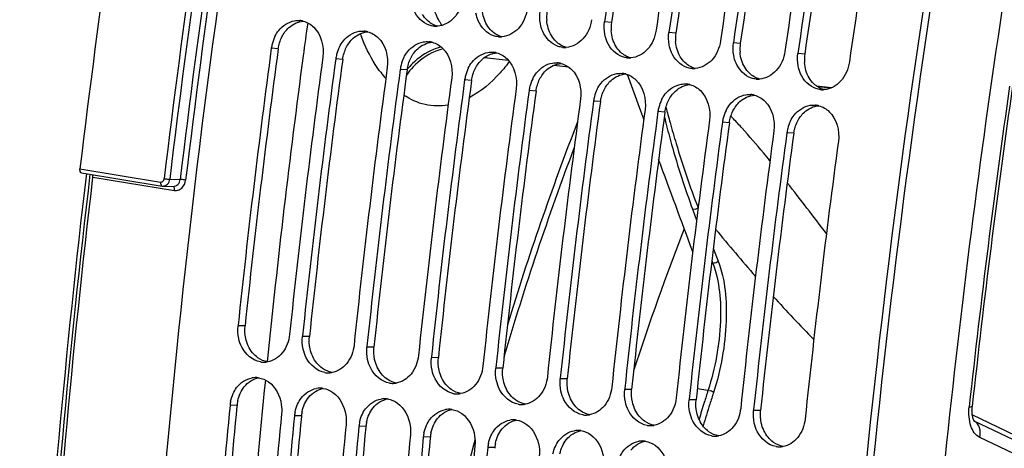
# Model space of a CAD drawing. Units: millimetres. Extents: x 0 to 594, y 0 to 420.
# Drawn here: x 254 to 266, y 68 to 74 of the extents above; entities that cross this region are included whole.
import ezdxf

# ---------------------------------------------------------------- set-up
doc = ezdxf.new("R2010")
doc.units = ezdxf.units.MM
doc.header["$LTSCALE"] = 32.67
doc.layers.get('0').update_dxf_attribs({"linetype": 'CONTINUOUS'})
doc.layers.add('09_ALL_ROUNDS', color=7, linetype='CONTINUOUS')
doc.layers.add('SOLIDES', color=7, linetype='CONTINUOUS')

msp = doc.modelspace()

# ---------------------------------------------------------------- linework, layer by layer
at = {"color": 9, "linetype": 'CONTINUOUS'}
for p, q in [((261.025516, 73.73133), (260.939297, 73.740072)), ((261.831486, 73.599152), (261.745267, 73.607894)), ((256.858355, 73.403002), (256.771842, 73.409624)), ((262.637455, 73.466974), (262.551236, 73.475715)), ((257.664325, 73.270824), (257.577812, 73.277446)), ((263.443425, 73.334796), (263.357206, 73.343537)), ((258.470295, 73.138646), (258.383781, 73.145267)), ((259.276264, 73.006467), (259.189751, 73.013089)), ((263.778564, 72.915876), (263.590937, 72.937104)), ((263.645077, 72.923975), (263.605092, 72.928385)), ((263.731277, 72.914468), (263.645077, 72.923975)), ((263.76579, 72.910661), (263.731277, 72.914468)), ((260.082234, 72.874289), (259.995721, 72.880911)), ((260.888204, 72.742111), (260.801691, 72.748733)), ((261.694174, 72.609933), (261.60766, 72.616555)), ((262.500143, 72.477755), (262.41363, 72.484377)), ((263.306113, 72.345577), (263.2196, 72.352199)), ((256.442727, 69.9371), (256.355323, 69.936295)), ((257.248697, 69.804922), (257.161293, 69.804117)), ((258.054666, 69.672744), (257.967262, 69.671939)), ((258.860636, 69.540566), (258.773232, 69.53976)), ((259.666606, 69.408387), (259.579202, 69.407582)), ((260.472576, 69.276209), (260.385172, 69.275404)), ((261.278545, 69.144031), (261.191141, 69.143226)), ((262.084515, 69.011853), (261.997111, 69.011048)), ((256.342637, 68.946636), (256.255019, 68.943709)), ((262.890485, 68.879675), (262.803081, 68.87887)), ((257.148607, 68.814458), (257.060988, 68.81153)), ((257.954576, 68.68228), (257.866958, 68.679352)), ((258.760546, 68.550102), (258.672928, 68.547174)), ((259.566516, 68.417924), (259.478897, 68.414996))]:
    msp.add_line(p, q, dxfattribs=at)
at = {"color": 7, "linetype": 'CONTINUOUS'}
for p, q in [((256.356379, 69.946327), (256.355323, 69.936295)), ((257.162349, 69.814149), (257.161293, 69.804117)), ((257.968319, 69.68197), (257.967262, 69.671939)), ((258.774288, 69.549792), (258.773232, 69.53976)), ((259.580258, 69.417614), (259.579202, 69.407582)), ((260.386228, 69.285436), (260.385172, 69.275404)), ((261.192198, 69.153258), (261.191141, 69.143226)), ((261.998167, 69.02108), (261.997111, 69.011048)), ((262.804137, 68.888902), (262.803081, 68.87887))]:
    msp.add_line(p, q, dxfattribs=at)
at = {"color": 3, "linetype": 'CONTINUOUS'}
for p, q in [((256.342637, 68.946636), (256.341555, 68.935466)), ((257.148607, 68.814458), (257.147525, 68.803287)), ((257.954576, 68.68228), (257.953495, 68.671109)), ((258.760546, 68.550102), (258.759465, 68.538931)), ((259.566516, 68.417924), (259.565434, 68.406753))]:
    msp.add_line(p, q, dxfattribs=at)
at = {"color": 7, "linetype": 'CONTINUOUS'}
for centre, radius, start, end in [((381.257352, 56.532584), 121.542306, 170.20878652, 171.8609404), ((381.902128, 56.426842), 121.542306, 170.20878652, 171.8609404), ((382.063322, 56.400406), 121.542306, 170.20878652, 171.8609404), ((382.708098, 56.294663), 121.542306, 170.20878652, 171.8609404), ((382.869292, 56.268228), 121.542306, 170.20878652, 171.8609404), ((383.514068, 56.162485), 121.542306, 170.20878652, 171.8609404), ((383.675261, 56.13605), 121.542306, 170.20878652, 171.8609404), ((384.320037, 56.030307), 121.542306, 170.20878652, 171.8609404), ((257.107143, 73.50231), 0.254413, 75.2456239, 85.0635902), ((258.829346, 73.943929), 0.260007, 264.7877432, 270.1332273), ((258.829349, 73.951221), 0.2673, 270.1290399, 274.2933133), ((257.238746, 73.346935), 0.47106, 153.459631, 165.8128962), ((257.913113, 73.370132), 0.254413, 75.2456239, 85.0635902), ((259.635316, 73.811751), 0.260007, 264.7877432, 270.1332273), ((259.635319, 73.819043), 0.2673, 270.1290399, 274.2933133), ((376.570074, 57.281866), 120.878951, 172.33269183, 173.98609743), ((257.238444, 73.346693), 0.470826, 165.775255, 172.3188167), ((258.044715, 73.214757), 0.47106, 153.459631, 165.8128962), ((258.719083, 73.237953), 0.254413, 75.2456239, 85.0635902), ((260.441286, 73.679572), 0.260007, 264.7877432, 270.1332273), ((260.441288, 73.686865), 0.2673, 270.1290399, 274.2933133), ((377.213429, 57.1763), 120.87752, 172.33268513, 173.99089162), ((377.376043, 57.149688), 120.878951, 172.33269183, 173.98609743), ((258.044413, 73.214515), 0.470826, 165.775255, 172.3188167), ((258.850685, 73.082579), 0.47106, 153.459631, 165.8128962), ((259.525053, 73.105775), 0.254413, 75.2456239, 85.0635902), ((261.247256, 73.547394), 0.260007, 264.7877432, 270.1332273), ((261.247258, 73.554687), 0.2673, 270.1290399, 274.2933133), ((378.019399, 57.044122), 120.87752, 172.33268513, 173.99089162), ((258.850383, 73.082336), 0.470826, 165.775255, 172.3188167), ((259.656655, 72.950401), 0.47106, 153.459631, 165.8128962), ((260.331022, 72.973597), 0.254413, 75.2456239, 85.0635902), ((262.053225, 73.415216), 0.260007, 264.7877432, 270.1332273), ((262.053228, 73.422509), 0.2673, 270.1290399, 274.2933133), ((378.182013, 57.01751), 120.878951, 172.33269183, 173.98609743), ((378.825369, 56.911944), 120.87752, 172.33268513, 173.99089162), ((259.656353, 72.950158), 0.470826, 165.775255, 172.3188167), ((260.462625, 72.818223), 0.47106, 153.459631, 165.8128962), ((261.136992, 72.841419), 0.254413, 75.2456239, 85.0635902), ((378.987983, 56.885332), 120.878951, 172.33269183, 173.98609743), ((379.631339, 56.779766), 120.87752, 172.33268513, 173.99089162), ((260.462323, 72.81798), 0.470826, 165.775255, 172.3188167), ((261.942962, 72.709241), 0.254413, 75.2456239, 85.0635902), ((262.859195, 73.283038), 0.260007, 264.7877432, 270.1332273), ((262.859198, 73.290331), 0.2673, 270.1290399, 274.2933133), ((379.793953, 56.753153), 120.878951, 172.33269183, 173.98609743), ((261.268292, 72.685802), 0.470826, 165.775255, 172.3188167), ((261.268594, 72.686045), 0.47106, 153.459631, 165.8128962), ((262.748932, 72.577063), 0.254413, 75.2456239, 85.0635902), ((263.665165, 73.15086), 0.260007, 264.7877432, 270.1332273), ((263.665167, 73.158153), 0.2673, 270.1290399, 274.2933133), ((380.437308, 56.647588), 120.87752, 172.33268513, 173.99089162), ((380.599922, 56.620975), 120.878951, 172.33269183, 173.98609743), ((262.074262, 72.553624), 0.470826, 165.775255, 172.3188167), ((262.074564, 72.553867), 0.47106, 153.459631, 165.8128962), ((263.554901, 72.444885), 0.254413, 75.2456239, 85.0635902), ((381.243278, 56.51541), 120.87752, 172.33268513, 173.99089162), ((381.405892, 56.488797), 120.878951, 172.33269183, 173.98609743), ((262.880232, 72.421446), 0.470826, 165.775255, 172.3188167), ((262.880534, 72.421688), 0.47106, 153.459631, 165.8128962), ((382.049248, 56.383231), 120.87752, 172.33268513, 173.99089162), ((382.211862, 56.356619), 120.878951, 172.33269183, 173.98609743), ((263.686504, 72.28951), 0.47106, 153.459631, 165.8128962), ((382.855218, 56.251053), 120.87752, 172.33268513, 173.99089162), ((383.017832, 56.224441), 120.878951, 172.33269183, 173.98609743), ((263.686202, 72.289268), 0.470826, 165.775255, 172.3188167), ((383.661187, 56.118875), 120.87752, 172.33268513, 173.99089162), ((289.917403, 60.170544), 30.057971, 158.5740705, 162.1702244), ((256.678001, 69.7396), 0.256596, 260.7121373, 271.1073445), ((256.677833, 69.749231), 0.266227, 271.1035732, 279.4283745), ((257.483971, 69.607422), 0.256596, 260.7121373, 271.1073445), ((257.483803, 69.617052), 0.266227, 271.1035732, 279.4283745), ((256.575299, 69.025045), 0.266172, 91.3906183, 99.4301216), ((256.575092, 69.034226), 0.256988, 81.4792054, 91.3941972), ((258.289941, 69.475244), 0.256596, 260.7121373, 271.1073445), ((258.289772, 69.484874), 0.266227, 271.1035732, 279.4283745), ((257.381269, 68.892866), 0.266172, 91.3906183, 99.4301216), ((257.381062, 68.902048), 0.256988, 81.4792054, 91.3941972), ((259.095911, 69.343066), 0.256596, 260.7121373, 271.1073445), ((259.095742, 69.352696), 0.266227, 271.1035732, 279.4283745), ((256.718237, 68.898776), 0.465393, 167.8766805, 174.4595692), ((258.187239, 68.760688), 0.266172, 91.3906183, 99.4301216), ((258.187032, 68.76987), 0.256988, 81.4792054, 91.3941972), ((374.930908, 57.444768), 119.231675, 174.46567882, 176.1312114), ((257.524207, 68.766598), 0.465393, 167.8766805, 174.4595692), ((258.993208, 68.62851), 0.266172, 91.3906183, 99.4301216), ((258.993002, 68.637692), 0.256988, 81.4792054, 91.3941972), ((259.90188, 69.210888), 0.256596, 260.7121373, 271.1073445), ((259.901712, 69.220518), 0.266227, 271.1035732, 279.4283745), ((375.571584, 57.339382), 119.22756, 174.46565932, 176.13913067), ((375.736878, 57.31259), 119.231675, 174.46567882, 176.1312114), ((258.330177, 68.63442), 0.465393, 167.8766805, 174.4595692), ((259.799178, 68.496332), 0.266172, 91.3906183, 99.4301216), ((259.798971, 68.505514), 0.256988, 81.4792054, 91.3941972), ((260.70785, 69.078709), 0.256596, 260.7121373, 271.1073445), ((260.707682, 69.08834), 0.266227, 271.1035732, 279.4283745), ((376.377553, 57.207204), 119.22756, 174.46565932, 176.13913067), ((376.542848, 57.180412), 119.231675, 174.46567882, 176.1312114), ((259.136147, 68.502241), 0.465393, 167.8766805, 174.4595692), ((260.605148, 68.364154), 0.266172, 91.3906183, 99.4301216), ((260.604941, 68.373335), 0.256988, 81.4792054, 91.3941972), ((261.51382, 68.946531), 0.256596, 260.7121373, 271.1073445), ((261.513651, 68.956162), 0.266227, 271.1035732, 279.4283745), ((377.183523, 57.075026), 119.22756, 174.46565932, 176.13913067), ((377.348817, 57.048234), 119.231675, 174.46567882, 176.1312114), ((261.411118, 68.231976), 0.266172, 91.3906183, 99.4301216), ((261.410911, 68.241157), 0.256988, 81.4792054, 91.3941972), ((262.31979, 68.814353), 0.256596, 260.7121373, 271.1073445), ((262.319621, 68.823984), 0.266227, 271.1035732, 279.4283745), ((377.989493, 56.942848), 119.22756, 174.46565932, 176.13913067), ((378.154787, 56.916055), 119.231675, 174.46567882, 176.1312114), ((259.942116, 68.370063), 0.465393, 167.8766805, 174.4595692), ((263.125759, 68.682175), 0.256596, 260.7121373, 271.1073445), ((263.125591, 68.691805), 0.266227, 271.1035732, 279.4283745)]:
    msp.add_arc(centre, radius, start, end, dxfattribs=at)
at = {"color": 3, "linetype": 'CONTINUOUS'}
for centre, radius, start, end in [((381.086298, 56.560637), 121.282415, 170.20878652, 171.8609404), ((381.892268, 56.428459), 121.282415, 170.20878652, 171.8609404), ((382.698238, 56.29628), 121.282415, 170.20878652, 171.8609404), ((383.504207, 56.164102), 121.282415, 170.20878652, 171.8609404), ((260.69474, 73.796157), 0.479943, 171.9328972, 184.5414512), ((261.500709, 73.663978), 0.479943, 171.9328972, 184.5414512), ((262.306679, 73.5318), 0.479943, 171.9328972, 184.5414512), ((376.399008, 57.309906), 120.619051, 172.33268513, 173.99089162), ((263.112649, 73.399622), 0.479943, 171.9328972, 184.5414512), ((259.632641, 73.024908), 0.332624, 124.374943, 132.330606), ((263.918619, 73.267444), 0.479943, 171.9328972, 184.5414512), ((377.204978, 57.177728), 120.619051, 172.33268513, 173.99089162), ((378.010948, 57.04555), 120.619051, 172.33268513, 173.99089162), ((378.816917, 56.913372), 120.619051, 172.33268513, 173.99089162), ((379.622887, 56.781194), 120.619051, 172.33268513, 173.99089162), ((380.428857, 56.649015), 120.619051, 172.33268513, 173.99089162), ((381.234827, 56.516837), 120.619051, 172.33268513, 173.99089162), ((382.040796, 56.384659), 120.619051, 172.33268513, 173.99089162), ((382.846766, 56.252481), 120.619051, 172.33268513, 173.99089162), ((256.803879, 68.901895), 0.463407, 167.8710643, 174.4595581), ((374.758154, 57.472833), 118.970092, 174.47104032, 176.1391423), ((257.609848, 68.769717), 0.463407, 167.8710643, 174.4595581), ((375.564124, 57.340655), 118.970092, 174.47104032, 176.1391423), ((258.415818, 68.637539), 0.463407, 167.8710643, 174.4595581), ((376.370094, 57.208477), 118.970092, 174.47104032, 176.1391423), ((259.221788, 68.505361), 0.463407, 167.8710643, 174.4595581), ((377.176064, 57.076299), 118.970092, 174.47104032, 176.1391423), ((260.027758, 68.373182), 0.463407, 167.8710643, 174.4595581)]:
    msp.add_arc(centre, radius, start, end, dxfattribs=at)
at = {"color": 7, "linetype": 'CONTINUOUS'}
for points, knots in [([(257.231399, 80.700924), (256.876138, 78.88946), (255.629204, 71.660583), (255.034237, 64.317346), (254.984646, 58.828631)], [0, 0, 0, 0, 0.251669308, 1, 1, 1, 1]), ([(265.855275, 79.286617), (265.500445, 77.47735), (264.254796, 70.257117), (263.659564, 62.922787), (263.608762, 57.44058)], [0, 0, 0, 0, 0.251663858, 1, 1, 1, 1]), ([(259.166163, 74.030864), (259.153689, 73.943639), (259.087307, 73.779898), (258.92662, 73.690459), (258.84936, 73.684671)], [0, 0, 0, 0, 0.53211442, 1, 1, 1, 1]), ([(258.746508, 73.697607), (258.661854, 73.726217), (258.564325, 73.829488), (258.530854, 73.947646), (258.52472, 73.980727)], [0, 0, 0, 0, 0.726475641, 1, 1, 1, 1]), ([(259.972133, 73.898685), (259.959659, 73.81146), (259.893277, 73.64772), (259.73259, 73.558281), (259.655329, 73.552493)], [0, 0, 0, 0, 0.53211442, 1, 1, 1, 1]), ([(259.552478, 73.565428), (259.467824, 73.594039), (259.370295, 73.697309), (259.336823, 73.815468), (259.330689, 73.848549)], [0, 0, 0, 0, 0.726475641, 1, 1, 1, 1]), ([(260.778103, 73.766507), (260.765629, 73.679282), (260.699246, 73.515542), (260.53856, 73.426103), (260.461299, 73.420315)], [0, 0, 0, 0, 0.53211442, 1, 1, 1, 1]), ([(256.817326, 73.557418), (256.830288, 73.583298), (256.88604, 73.674373), (256.986019, 73.740605), (257.062923, 73.753161)], [0, 0, 0, 0, 0.270850013, 1, 1, 1, 1]), ([(260.358448, 73.43325), (260.273793, 73.461861), (260.176265, 73.565131), (260.142793, 73.68329), (260.136659, 73.71637)], [0, 0, 0, 0, 0.726475641, 1, 1, 1, 1]), ([(257.623296, 73.42524), (257.636258, 73.45112), (257.69201, 73.542195), (257.791989, 73.608427), (257.868892, 73.620983)], [0, 0, 0, 0, 0.270850013, 1, 1, 1, 1]), ([(261.164417, 73.301072), (261.079763, 73.329683), (260.982235, 73.432953), (260.948763, 73.551112), (260.942629, 73.584192)], [0, 0, 0, 0, 0.726475641, 1, 1, 1, 1]), ([(261.584073, 73.634329), (261.571598, 73.547104), (261.505216, 73.383364), (261.344529, 73.293925), (261.267269, 73.288137)], [0, 0, 0, 0, 0.53211442, 1, 1, 1, 1]), ([(258.429266, 73.293062), (258.442228, 73.318942), (258.49798, 73.410017), (258.597959, 73.476248), (258.674862, 73.488805)], [0, 0, 0, 0, 0.270850013, 1, 1, 1, 1]), ([(261.970387, 73.168894), (261.885733, 73.197504), (261.788204, 73.300775), (261.754733, 73.418934), (261.748599, 73.452014)], [0, 0, 0, 0, 0.726475641, 1, 1, 1, 1]), ([(262.390042, 73.502151), (262.377568, 73.414926), (262.311186, 73.251185), (262.150499, 73.161747), (262.073239, 73.155959)], [0, 0, 0, 0, 0.53211442, 1, 1, 1, 1]), ([(259.235236, 73.160884), (259.248197, 73.186764), (259.30395, 73.277839), (259.403929, 73.34407), (259.480832, 73.356626)], [0, 0, 0, 0, 0.270850013, 1, 1, 1, 1]), ([(262.776357, 73.036716), (262.691703, 73.065326), (262.594174, 73.168597), (262.560702, 73.286756), (262.554568, 73.319836)], [0, 0, 0, 0, 0.726475641, 1, 1, 1, 1]), ([(263.196012, 73.369973), (263.183538, 73.282748), (263.117156, 73.119007), (262.956469, 73.029569), (262.879208, 73.023781)], [0, 0, 0, 0, 0.53211442, 1, 1, 1, 1]), ([(260.041205, 73.028706), (260.054167, 73.054586), (260.109919, 73.145661), (260.209898, 73.211892), (260.286802, 73.224448)], [0, 0, 0, 0, 0.270850013, 1, 1, 1, 1]), ([(263.582327, 72.904538), (263.497672, 72.933148), (263.400144, 73.036419), (263.366672, 73.154578), (263.360538, 73.187658)], [0, 0, 0, 0, 0.726475641, 1, 1, 1, 1]), ([(264.001982, 73.237795), (263.989508, 73.15057), (263.923125, 72.986829), (263.762439, 72.89739), (263.685178, 72.891603)], [0, 0, 0, 0, 0.53211442, 1, 1, 1, 1]), ([(260.847175, 72.896527), (260.860137, 72.922408), (260.915889, 73.013482), (261.015868, 73.079714), (261.092771, 73.09227)], [0, 0, 0, 0, 0.270850013, 1, 1, 1, 1]), ([(261.653145, 72.764349), (261.666107, 72.79023), (261.721859, 72.881304), (261.821838, 72.947536), (261.898741, 72.960092)], [0, 0, 0, 0, 0.270850013, 1, 1, 1, 1]), ([(262.459115, 72.632171), (262.472076, 72.658051), (262.527829, 72.749126), (262.627808, 72.815358), (262.704711, 72.827914)], [0, 0, 0, 0, 0.270850013, 1, 1, 1, 1]), ([(263.265084, 72.499993), (263.278046, 72.525873), (263.333798, 72.616948), (263.433777, 72.683179), (263.510681, 72.695736)], [0, 0, 0, 0, 0.270850013, 1, 1, 1, 1]), ([(257.000099, 69.830552), (256.991434, 69.748223), (256.936959, 69.592191), (256.793268, 69.498491), (256.721445, 69.4866)], [0, 0, 0, 0, 0.532084222, 1, 1, 1, 1]), ([(256.636588, 69.486369), (256.53824, 69.502498), (256.415375, 69.612402), (256.372582, 69.74292), (256.364361, 69.780166)], [0, 0, 0, 0, 0.723209347, 1, 1, 1, 1]), ([(257.442558, 69.35419), (257.34421, 69.370319), (257.221345, 69.480224), (257.178552, 69.610741), (257.170331, 69.647988)], [0, 0, 0, 0, 0.723209347, 1, 1, 1, 1]), ([(257.806069, 69.698374), (257.797404, 69.616045), (257.742928, 69.460013), (257.599237, 69.366313), (257.527414, 69.354421)], [0, 0, 0, 0, 0.532084222, 1, 1, 1, 1]), ([(258.248528, 69.222012), (258.15018, 69.238141), (258.027315, 69.348046), (257.984522, 69.478563), (257.976301, 69.51581)], [0, 0, 0, 0, 0.723209347, 1, 1, 1, 1]), ([(258.612038, 69.566196), (258.603373, 69.483866), (258.548898, 69.327835), (258.405207, 69.234135), (258.333384, 69.222243)], [0, 0, 0, 0, 0.532084222, 1, 1, 1, 1]), ([(259.054497, 69.089834), (258.95615, 69.105963), (258.833284, 69.215868), (258.790492, 69.346385), (258.78227, 69.383632)], [0, 0, 0, 0, 0.723209347, 1, 1, 1, 1]), ([(259.418008, 69.434018), (259.409343, 69.351688), (259.354868, 69.195657), (259.211177, 69.101957), (259.139354, 69.090065)], [0, 0, 0, 0, 0.532084222, 1, 1, 1, 1]), ([(256.294783, 69.091636), (256.306682, 69.117475), (256.358483, 69.208508), (256.456379, 69.275145), (256.531688, 69.287619)], [0, 0, 0, 0, 0.271490085, 1, 1, 1, 1]), ([(256.736543, 69.237073), (256.824609, 69.174566), (256.900643, 69.02396), (256.903573, 68.87698), (256.899794, 68.837966)], [0, 0, 0, 0, 0.733703441, 1, 1, 1, 1]), ([(259.860467, 68.957656), (259.762119, 68.973785), (259.639254, 69.083689), (259.596461, 69.214207), (259.58824, 69.251454)], [0, 0, 0, 0, 0.723209347, 1, 1, 1, 1]), ([(260.223978, 69.30184), (260.215313, 69.21951), (260.160838, 69.063479), (260.017147, 68.969779), (259.945324, 68.957887)], [0, 0, 0, 0, 0.532084222, 1, 1, 1, 1]), ([(257.100752, 68.959458), (257.112652, 68.985297), (257.164453, 69.07633), (257.262348, 69.142966), (257.337658, 69.155441)], [0, 0, 0, 0, 0.271490085, 1, 1, 1, 1]), ([(257.542513, 69.104895), (257.630578, 69.042388), (257.706612, 68.891782), (257.709543, 68.744802), (257.705764, 68.705788)], [0, 0, 0, 0, 0.733703441, 1, 1, 1, 1]), ([(260.666437, 68.825478), (260.568089, 68.841607), (260.445224, 68.951511), (260.402431, 69.082029), (260.39421, 69.119275)], [0, 0, 0, 0, 0.723209347, 1, 1, 1, 1]), ([(261.029948, 69.169662), (261.021283, 69.087332), (260.966807, 68.9313), (260.823116, 68.8376), (260.751293, 68.825709)], [0, 0, 0, 0, 0.532084222, 1, 1, 1, 1]), ([(257.906722, 68.82728), (257.918622, 68.853119), (257.970423, 68.944151), (258.068318, 69.010788), (258.143628, 69.023263)], [0, 0, 0, 0, 0.271490085, 1, 1, 1, 1]), ([(258.348482, 68.972717), (258.436548, 68.910209), (258.512582, 68.759604), (258.515513, 68.612624), (258.511734, 68.57361)], [0, 0, 0, 0, 0.733703441, 1, 1, 1, 1]), ([(261.472407, 68.6933), (261.374059, 68.709429), (261.251194, 68.819333), (261.208401, 68.949851), (261.20018, 68.987097)], [0, 0, 0, 0, 0.723209347, 1, 1, 1, 1]), ([(261.835917, 69.037484), (261.827252, 68.955154), (261.772777, 68.799122), (261.629086, 68.705422), (261.557263, 68.693531)], [0, 0, 0, 0, 0.532084222, 1, 1, 1, 1]), ([(258.712692, 68.695101), (258.724591, 68.720941), (258.776392, 68.811973), (258.874288, 68.87861), (258.949598, 68.891085)], [0, 0, 0, 0, 0.271490085, 1, 1, 1, 1]), ([(259.154452, 68.840539), (259.242518, 68.778031), (259.318552, 68.627426), (259.321482, 68.480445), (259.317704, 68.441432)], [0, 0, 0, 0, 0.733703441, 1, 1, 1, 1]), ([(262.278376, 68.561122), (262.180029, 68.577251), (262.057163, 68.687155), (262.014371, 68.817673), (262.006149, 68.854919)], [0, 0, 0, 0, 0.723209347, 1, 1, 1, 1]), ([(262.641887, 68.905305), (262.633222, 68.822976), (262.578747, 68.666944), (262.435056, 68.573244), (262.363233, 68.561353)], [0, 0, 0, 0, 0.532084222, 1, 1, 1, 1]), ([(259.518662, 68.562923), (259.530561, 68.588763), (259.582362, 68.679795), (259.680258, 68.746432), (259.755567, 68.758907)], [0, 0, 0, 0, 0.271490085, 1, 1, 1, 1]), ([(263.084346, 68.428943), (262.985998, 68.445072), (262.863133, 68.554977), (262.82034, 68.685494), (262.812119, 68.722741)], [0, 0, 0, 0, 0.723209347, 1, 1, 1, 1]), ([(263.447857, 68.773127), (263.439192, 68.690798), (263.384716, 68.534766), (263.241026, 68.441066), (263.169203, 68.429174)], [0, 0, 0, 0, 0.532084222, 1, 1, 1, 1]), ([(259.960422, 68.70836), (260.048488, 68.645853), (260.124522, 68.495248), (260.127452, 68.348267), (260.123673, 68.309254)], [0, 0, 0, 0, 0.733703441, 1, 1, 1, 1]), ([(260.324631, 68.430745), (260.336531, 68.456585), (260.388332, 68.547617), (260.486227, 68.614254), (260.561537, 68.626728)], [0, 0, 0, 0, 0.271490085, 1, 1, 1, 1]), ([(260.766392, 68.576182), (260.854457, 68.513675), (260.930491, 68.36307), (260.933422, 68.216089), (260.929643, 68.177075)], [0, 0, 0, 0, 0.733703441, 1, 1, 1, 1]), ([(261.130601, 68.298567), (261.142501, 68.324406), (261.194301, 68.415439), (261.292197, 68.482076), (261.367507, 68.49455)], [0, 0, 0, 0, 0.271490085, 1, 1, 1, 1]), ([(261.572361, 68.444004), (261.660427, 68.381497), (261.736461, 68.230892), (261.739392, 68.083911), (261.735613, 68.044897)], [0, 0, 0, 0, 0.733703441, 1, 1, 1, 1])]:
    msp.add_open_spline(points, degree=3, knots=knots, dxfattribs=at)
at = {"color": 3, "linetype": 'CONTINUOUS'}
msp.add_open_spline([(265.939255, 79.264659), (265.584753, 77.457068), (264.340486, 70.243649), (263.746791, 62.916114), (263.697306, 57.439135)], degree=3, knots=[0, 0, 0, 0, 0.251669308, 1, 1, 1, 1], dxfattribs=at)
for points in [[(259.468299, 73.700536), (259.434476, 73.757385), (259.415533, 73.824387), (259.410334, 73.890333)], [(258.720651, 73.758999), (258.698051, 73.7807), (258.67835, 73.805788), (258.66233, 73.832714)], [(256.903723, 73.550326), (256.925503, 73.593781), (256.954792, 73.634623), (256.99074, 73.667342)], [(256.99074, 73.667342), (257.039629, 73.711838), (257.105824, 73.743193), (257.171723, 73.748432)], [(258.849153, 73.684772), (258.80137, 73.697568), (258.756331, 73.724737), (258.720651, 73.758999)], [(259.526621, 73.62682), (259.50402, 73.648521), (259.48432, 73.673609), (259.468299, 73.700536)], [(260.274269, 73.568358), (260.240445, 73.625207), (260.221503, 73.692209), (260.216304, 73.758154)], [(256.858355, 73.403002), (256.86521, 73.453926), (256.880699, 73.504389), (256.903723, 73.550326)], [(257.709693, 73.418148), (257.731473, 73.461603), (257.760762, 73.502445), (257.79671, 73.535163)], [(257.79671, 73.535163), (257.845599, 73.57966), (257.911794, 73.611015), (257.977692, 73.616254)], [(259.655123, 73.552594), (259.60734, 73.56539), (259.562301, 73.592559), (259.526621, 73.62682)], [(260.33259, 73.494642), (260.30999, 73.516343), (260.29029, 73.541431), (260.274269, 73.568358)], [(261.080239, 73.43618), (261.046415, 73.493029), (261.027473, 73.560031), (261.022273, 73.625976)], [(257.664325, 73.270824), (257.67118, 73.321748), (257.686669, 73.372211), (257.709693, 73.418148)], [(258.515662, 73.28597), (258.537442, 73.329425), (258.566732, 73.370267), (258.60268, 73.402985)], [(258.60268, 73.402985), (258.651568, 73.447482), (258.717764, 73.478836), (258.783662, 73.484076)], [(260.461093, 73.420415), (260.41331, 73.433212), (260.368271, 73.460381), (260.33259, 73.494642)], [(261.13856, 73.362464), (261.11596, 73.384165), (261.09626, 73.409253), (261.080239, 73.43618)], [(261.886209, 73.304002), (261.852385, 73.360851), (261.833443, 73.427853), (261.828243, 73.493798)], [(258.470295, 73.138646), (258.477149, 73.18957), (258.492638, 73.240033), (258.515662, 73.28597)], [(259.444839, 73.299442), (259.487221, 73.328408), (259.53846, 73.347829), (259.589632, 73.351898)], [(261.267062, 73.288237), (261.21928, 73.301034), (261.174241, 73.328203), (261.13856, 73.362464)], [(261.94453, 73.230286), (261.92193, 73.251987), (261.902229, 73.277075), (261.886209, 73.304002)], [(262.692178, 73.171823), (262.658355, 73.228672), (262.639412, 73.295674), (262.634213, 73.36162)], [(259.276264, 73.006467), (259.283119, 73.057392), (259.298608, 73.107855), (259.321632, 73.153792)], [(259.321632, 73.153792), (259.343412, 73.197247), (259.372701, 73.238089), (259.408649, 73.270807)], [(260.214619, 73.138629), (260.263508, 73.183125), (260.329703, 73.21448), (260.395602, 73.21972)], [(262.073032, 73.156059), (262.025249, 73.168856), (261.98021, 73.196025), (261.94453, 73.230286)], [(262.750499, 73.098108), (262.727899, 73.119809), (262.708199, 73.144897), (262.692178, 73.171823)], [(263.498148, 73.039645), (263.464324, 73.096494), (263.445382, 73.163496), (263.440183, 73.229442)], [(260.127602, 73.021614), (260.149382, 73.065069), (260.178671, 73.105911), (260.214619, 73.138629)], [(261.020589, 73.006451), (261.069478, 73.050947), (261.135673, 73.082302), (261.201571, 73.087542)], [(262.879002, 73.023881), (262.831219, 73.036678), (262.78618, 73.063847), (262.750499, 73.098108)], [(263.556469, 72.96593), (263.533869, 72.987631), (263.514169, 73.012719), (263.498148, 73.039645)], [(260.082234, 72.874289), (260.089089, 72.925214), (260.104578, 72.975677), (260.127602, 73.021614)], [(260.933572, 72.889435), (260.955352, 72.932891), (260.984641, 72.973733), (261.020589, 73.006451)], [(261.826559, 72.874273), (261.875447, 72.918769), (261.941643, 72.950124), (262.007541, 72.955363)], [(263.684972, 72.891703), (263.637189, 72.9045), (263.59215, 72.931668), (263.556469, 72.96593)], [(260.888204, 72.742111), (260.895059, 72.793036), (260.910547, 72.843499), (260.933572, 72.889435)], [(261.739541, 72.757257), (261.761321, 72.800713), (261.790611, 72.841555), (261.826559, 72.874273)], [(262.632528, 72.742095), (262.681417, 72.786591), (262.747613, 72.817946), (262.813511, 72.823185)], [(261.694174, 72.609933), (261.701028, 72.660858), (261.716517, 72.71132), (261.739541, 72.757257)], [(262.545511, 72.625079), (262.567291, 72.668534), (262.59658, 72.709376), (262.632528, 72.742095)], [(263.438498, 72.609916), (263.487387, 72.654413), (263.553582, 72.685768), (263.619481, 72.691007)], [(262.500143, 72.477755), (262.506998, 72.528679), (262.522487, 72.579142), (262.545511, 72.625079)], [(263.351481, 72.492901), (263.373261, 72.536356), (263.40255, 72.577198), (263.438498, 72.609916)], [(263.306113, 72.345577), (263.312968, 72.396501), (263.328457, 72.446964), (263.351481, 72.492901)], [(256.451763, 69.781459), (256.440548, 69.832202), (256.437287, 69.885418), (256.442727, 69.9371)], [(256.536041, 69.602481), (256.494181, 69.653433), (256.465995, 69.71707), (256.451763, 69.781459)], [(257.257733, 69.649281), (257.246517, 69.700024), (257.243257, 69.75324), (257.248697, 69.804922)], [(256.603988, 69.53882), (256.578681, 69.556788), (256.555743, 69.5785), (256.536041, 69.602481)], [(257.342011, 69.470303), (257.30015, 69.521255), (257.271964, 69.584892), (257.257733, 69.649281)], [(258.063703, 69.517103), (258.052487, 69.567846), (258.049227, 69.621061), (258.054666, 69.672744)], [(256.726057, 69.487706), (256.682471, 69.494502), (256.639956, 69.513281), (256.603988, 69.53882)], [(257.409958, 69.406641), (257.384651, 69.42461), (257.361713, 69.446322), (257.342011, 69.470303)], [(258.147981, 69.338125), (258.10612, 69.389077), (258.077934, 69.452714), (258.063703, 69.517103)], [(258.869672, 69.384924), (258.858457, 69.435667), (258.855197, 69.488883), (258.860636, 69.540566)], [(257.532027, 69.355528), (257.488441, 69.362324), (257.445926, 69.381102), (257.409958, 69.406641)], [(258.215927, 69.274463), (258.190621, 69.292432), (258.167683, 69.314144), (258.147981, 69.338125)], [(258.95395, 69.205947), (258.91209, 69.256899), (258.883904, 69.320536), (258.869672, 69.384924)], [(259.675642, 69.252746), (259.664427, 69.303489), (259.661166, 69.356705), (259.666606, 69.408387)], [(256.433125, 69.177031), (256.478438, 69.233615), (256.547609, 69.277887), (256.61913, 69.289712)], [(258.337997, 69.22335), (258.29441, 69.230146), (258.251895, 69.248924), (258.215927, 69.274463)], [(259.75992, 69.073769), (259.71806, 69.124721), (259.689874, 69.188358), (259.675642, 69.252746)], [(260.481612, 69.120568), (260.470396, 69.171311), (260.467136, 69.224527), (260.472576, 69.276209)], [(256.350816, 68.999262), (256.357812, 69.031826), (256.368361, 69.063844), (256.382302, 69.094093)], [(256.382302, 69.094093), (256.395874, 69.123539), (256.412858, 69.151722), (256.433125, 69.177031)], [(257.239095, 69.044853), (257.284407, 69.101437), (257.353579, 69.145709), (257.4251, 69.157533)], [(259.021897, 69.142285), (258.996591, 69.160254), (258.973653, 69.181965), (258.95395, 69.205947)], [(259.143966, 69.091172), (259.10038, 69.097967), (259.057865, 69.116746), (259.021897, 69.142285)], [(260.56589, 68.94159), (260.524029, 68.992543), (260.495843, 69.05618), (260.481612, 69.120568)], [(261.287582, 68.98839), (261.276366, 69.039133), (261.273106, 69.092349), (261.278545, 69.144031)], [(257.188272, 68.961915), (257.201844, 68.991361), (257.218827, 69.019544), (257.239095, 69.044853)], [(258.045064, 68.912674), (258.090377, 68.969258), (258.159549, 69.013531), (258.231069, 69.025355)], [(259.827867, 69.010107), (259.80256, 69.028076), (259.779622, 69.049787), (259.75992, 69.073769)], [(259.949936, 68.958994), (259.90635, 68.965789), (259.863835, 68.984568), (259.827867, 69.010107)], [(261.37186, 68.809412), (261.329999, 68.860364), (261.301813, 68.924001), (261.287582, 68.98839)], [(262.093551, 68.856212), (262.082336, 68.906955), (262.079076, 68.960171), (262.084515, 69.011853)], [(257.156786, 68.867084), (257.163782, 68.899648), (257.174331, 68.931666), (257.188272, 68.961915)], [(257.994242, 68.829737), (258.007813, 68.859183), (258.024797, 68.887366), (258.045064, 68.912674)], [(258.851034, 68.780496), (258.896347, 68.83708), (258.965519, 68.881353), (259.037039, 68.893177)], [(260.633837, 68.877929), (260.60853, 68.895897), (260.585592, 68.917609), (260.56589, 68.94159)], [(260.755906, 68.826816), (260.71232, 68.833611), (260.669805, 68.85239), (260.633837, 68.877929)], [(262.177829, 68.677234), (262.135969, 68.728186), (262.107783, 68.791823), (262.093551, 68.856212)], [(262.899521, 68.724034), (262.888305, 68.774777), (262.885045, 68.827993), (262.890485, 68.879675)], [(257.962756, 68.734906), (257.969752, 68.76747), (257.9803, 68.799488), (257.994242, 68.829737)], [(258.800211, 68.697558), (258.813783, 68.727005), (258.830767, 68.755188), (258.851034, 68.780496)], [(259.657004, 68.648318), (259.702316, 68.704902), (259.771488, 68.749175), (259.843009, 68.760999)], [(261.439806, 68.745751), (261.4145, 68.763719), (261.391562, 68.785431), (261.37186, 68.809412)], [(261.561876, 68.694638), (261.518289, 68.701433), (261.475774, 68.720212), (261.439806, 68.745751)], [(262.983799, 68.545056), (262.941939, 68.596008), (262.913753, 68.659645), (262.899521, 68.724034)], [(258.768726, 68.602728), (258.775721, 68.635292), (258.78627, 68.66731), (258.800211, 68.697558)], [(259.606181, 68.56538), (259.619753, 68.594827), (259.636737, 68.623009), (259.657004, 68.648318)], [(260.462974, 68.51614), (260.508286, 68.572724), (260.577458, 68.616996), (260.648979, 68.628821)], [(262.245776, 68.613572), (262.22047, 68.631541), (262.197532, 68.653253), (262.177829, 68.677234)], [(262.367845, 68.562459), (262.324259, 68.569255), (262.281744, 68.588034), (262.245776, 68.613572)], [(259.574695, 68.47055), (259.581691, 68.503114), (259.59224, 68.535131), (259.606181, 68.56538)], [(260.412151, 68.433202), (260.425723, 68.462649), (260.442706, 68.490831), (260.462974, 68.51614)], [(261.268943, 68.383962), (261.314256, 68.440546), (261.383428, 68.484818), (261.454948, 68.496643)], [(263.051746, 68.481394), (263.026439, 68.499363), (263.003501, 68.521075), (262.983799, 68.545056)], [(263.173815, 68.430281), (263.130229, 68.437077), (263.087714, 68.455855), (263.051746, 68.481394)], [(260.380665, 68.338372), (260.387661, 68.370936), (260.39821, 68.402953), (260.412151, 68.433202)]]:
    msp.add_open_spline(points, degree=3, dxfattribs=at)
at = {"color": 7, "linetype": 'CONTINUOUS'}
for points in [[(260.136659, 73.71637), (260.127184, 73.767471), (260.125969, 73.820802), (260.133327, 73.87225)], [(257.062923, 73.753161), (257.084689, 73.756715), (257.107063, 73.757679), (257.129036, 73.755779)], [(257.171936, 73.748334), (257.220181, 73.735664), (257.265682, 73.7083), (257.301678, 73.673769)], [(257.301678, 73.673769), (257.394849, 73.584388), (257.433842, 73.431839), (257.416618, 73.303881)], [(258.805726, 73.684996), (258.785628, 73.686834), (258.765628, 73.691145), (258.746508, 73.697607)], [(260.942629, 73.584192), (260.933154, 73.635293), (260.931939, 73.688623), (260.939297, 73.740072)], [(257.868892, 73.620983), (257.890659, 73.624537), (257.913032, 73.625501), (257.935005, 73.623601)], [(257.977906, 73.616156), (258.026151, 73.603486), (258.071652, 73.576122), (258.107648, 73.54159)], [(258.107648, 73.54159), (258.200819, 73.45221), (258.239811, 73.29966), (258.222587, 73.171703)], [(259.611696, 73.552818), (259.591598, 73.554656), (259.571597, 73.558967), (259.552478, 73.565428)], [(261.748599, 73.452014), (261.739123, 73.503115), (261.737909, 73.556445), (261.745267, 73.607894)], [(258.674862, 73.488805), (258.696629, 73.492359), (258.719002, 73.493322), (258.740975, 73.491423)], [(258.783876, 73.483978), (258.832121, 73.471308), (258.877622, 73.443944), (258.913617, 73.409412)], [(258.913617, 73.409412), (259.006788, 73.320031), (259.045781, 73.167482), (259.028557, 73.039525)], [(260.417665, 73.42064), (260.397567, 73.422478), (260.377567, 73.426789), (260.358448, 73.43325)], [(262.554568, 73.319836), (262.545093, 73.370937), (262.543879, 73.424267), (262.551236, 73.475715)], [(259.480832, 73.356626), (259.502599, 73.36018), (259.524972, 73.361144), (259.546945, 73.359245)], [(259.589846, 73.3518), (259.638091, 73.33913), (259.683592, 73.311766), (259.719587, 73.277234)], [(259.719587, 73.277234), (259.812758, 73.187853), (259.851751, 73.035304), (259.834527, 72.907347)], [(261.223635, 73.288462), (261.203537, 73.2903), (261.183537, 73.29461), (261.164417, 73.301072)], [(263.360538, 73.187658), (263.351063, 73.238758), (263.349848, 73.292089), (263.357206, 73.343537)], [(260.286802, 73.224448), (260.308568, 73.228002), (260.330942, 73.228966), (260.352915, 73.227067)], [(260.395815, 73.219622), (260.44406, 73.206952), (260.489561, 73.179587), (260.525557, 73.145056)], [(262.029605, 73.156284), (262.009507, 73.158122), (261.989507, 73.162432), (261.970387, 73.168894)], [(260.525557, 73.145056), (260.618728, 73.055675), (260.657721, 72.903126), (260.640497, 72.775169)], [(261.092771, 73.09227), (261.114538, 73.095824), (261.136911, 73.096788), (261.158884, 73.094889)], [(261.201785, 73.087443), (261.25003, 73.074774), (261.295531, 73.047409), (261.331527, 73.012878)], [(262.835575, 73.024106), (262.815477, 73.025944), (262.795476, 73.030254), (262.776357, 73.036716)], [(261.331527, 73.012878), (261.424698, 72.923497), (261.46369, 72.770948), (261.446466, 72.64299)], [(261.898741, 72.960092), (261.920508, 72.963646), (261.942881, 72.96461), (261.964854, 72.962711)], [(262.007755, 72.955265), (262.056, 72.942596), (262.101501, 72.915231), (262.137496, 72.8807)], [(263.641544, 72.891928), (263.621446, 72.893765), (263.601446, 72.898076), (263.582327, 72.904538)], [(262.137496, 72.8807), (262.230667, 72.791319), (262.26966, 72.63877), (262.252436, 72.510812)], [(262.704711, 72.827914), (262.726478, 72.831468), (262.748851, 72.832432), (262.770824, 72.830532)], [(262.813725, 72.823087), (262.86197, 72.810417), (262.907471, 72.783053), (262.943466, 72.748522)], [(262.943466, 72.748522), (263.036637, 72.659141), (263.07563, 72.506592), (263.058406, 72.378634)], [(263.510681, 72.695736), (263.532447, 72.69929), (263.554821, 72.700254), (263.576794, 72.698354)], [(263.619694, 72.690909), (263.667939, 72.678239), (263.71344, 72.650875), (263.749436, 72.616343)], [(263.749436, 72.616343), (263.842607, 72.526962), (263.8816, 72.374413), (263.864376, 72.246456)], [(256.364361, 69.780166), (256.353125, 69.831071), (256.349867, 69.884451), (256.355323, 69.936295)], [(257.170331, 69.647988), (257.159095, 69.698893), (257.155836, 69.752273), (257.161293, 69.804117)], [(257.976301, 69.51581), (257.965065, 69.566715), (257.961806, 69.620095), (257.967262, 69.671939)], [(258.78227, 69.383632), (258.771035, 69.434536), (258.767776, 69.487917), (258.773232, 69.53976)], [(259.58824, 69.251454), (259.577004, 69.302358), (259.573746, 69.355739), (259.579202, 69.407582)], [(256.61317, 69.288377), (256.657214, 69.28176), (256.700223, 69.262852), (256.736543, 69.237073)], [(260.39421, 69.119275), (260.382974, 69.17018), (260.379715, 69.22356), (260.385172, 69.275404)], [(256.263224, 68.996516), (256.270237, 69.029178), (256.280809, 69.061293), (256.294783, 69.091636)], [(257.41914, 69.156199), (257.463184, 69.149581), (257.506193, 69.130674), (257.542513, 69.104895)], [(261.20018, 68.987097), (261.188944, 69.038002), (261.185685, 69.091382), (261.191141, 69.143226)], [(258.225109, 69.024021), (258.269153, 69.017403), (258.312163, 68.998496), (258.348482, 68.972717)], [(262.006149, 68.854919), (261.994914, 68.905824), (261.991655, 68.959204), (261.997111, 69.011048)], [(257.069193, 68.864338), (257.076207, 68.897), (257.086779, 68.929114), (257.100752, 68.959458)], [(259.031079, 68.891843), (259.075123, 68.885225), (259.118132, 68.866317), (259.154452, 68.840539)], [(262.812119, 68.722741), (262.800883, 68.773646), (262.797625, 68.827026), (262.803081, 68.87887)], [(257.875163, 68.73216), (257.882177, 68.764821), (257.892749, 68.796936), (257.906722, 68.82728)], [(259.837049, 68.759665), (259.881093, 68.753047), (259.924102, 68.734139), (259.960422, 68.70836)], [(258.681133, 68.599982), (258.688146, 68.632643), (258.698719, 68.664758), (258.712692, 68.695101)], [(260.643019, 68.627487), (260.687063, 68.620869), (260.730072, 68.601961), (260.766392, 68.576182)], [(259.487103, 68.467803), (259.494116, 68.500465), (259.504688, 68.53258), (259.518662, 68.562923)], [(261.448988, 68.495308), (261.493032, 68.488691), (261.536042, 68.469783), (261.572361, 68.444004)], [(260.293072, 68.335625), (260.300086, 68.368287), (260.310658, 68.400402), (260.324631, 68.430745)]]:
    msp.add_open_spline(points, degree=3, dxfattribs=at)
at = {"layer": '09_ALL_ROUNDS', "color": 9, "linetype": 'CONTINUOUS'}
for p, q in [((262.04246, 71.390673), (262.090982, 71.26144)), ((262.299566, 70.9099), (262.360592, 70.747679)), ((262.277147, 70.722947), (262.294314, 70.720429)), ((262.281068, 70.755644), (262.294314, 70.720429)), ((262.099768, 69.154573), (262.234531, 69.131743))]:
    msp.add_line(p, q, dxfattribs=at)
for centre, radius, start, end in [((282.044368, 87.287987), 25.480194, 219.3067511, 221.0447482), ((275.645229, 81.632247), 16.939413, 221.9621352, 224.4682304), ((291.688682, 59.695421), 30.928808, 162.2359318, 162.530051), ((291.66683, 59.698679), 30.834068, 162.2359263, 162.5231791), ((291.855064, 59.64311), 31.103219, 162.5301446, 162.9348385), ((291.859109, 59.638279), 31.035611, 162.5234238, 163.0510841)]:
    msp.add_arc(centre, radius, start, end, dxfattribs=at)
for points in [[(262.108706, 71.417822), (262.099385, 71.402041), (262.067129, 71.382663), (262.057356, 71.398168)], [(262.360592, 70.747679), (262.351298, 70.731869), (262.319015, 70.712432), (262.309234, 70.727945)], [(262.302903, 69.106099), (262.288468, 69.117697), (262.268591, 69.130582), (262.250814, 69.125401)]]:
    msp.add_open_spline(points, degree=3, dxfattribs=at)
for points, knots in [([(262.294314, 70.720429), (262.379414, 70.490944), (262.41949, 69.940188), (262.323403, 69.40915), (262.234531, 69.131743)], [0, 0, 0, 0, 0.456589862, 1, 1, 1, 1]), ([(262.360592, 70.747679), (262.449725, 70.510778), (262.493348, 69.941617), (262.394683, 69.392595), (262.302903, 69.106099)], [0, 0, 0, 0, 0.456924488, 1, 1, 1, 1])]:
    msp.add_open_spline(points, degree=3, knots=knots, dxfattribs=at)
at = {"layer": 'SOLIDES', "color": 7, "linetype": 'CONTINUOUS'}
for p, q in [((259.436076, 73.292365), (259.735621, 73.259377)), ((260.305971, 73.196561), (260.486575, 73.176666)), ((261.393303, 72.62342), (261.225245, 73.080017)), ((261.430451, 72.522565), (261.393303, 72.62342)), ((254.399541, 71.851751), (255.407004, 71.686528)), ((255.418029, 71.685466), (255.546883, 71.681675)), ((266.659094, 68.221552), (265.564283, 68.746557)), ((265.566334, 68.74394), (265.564283, 68.746557))]:
    msp.add_line(p, q, dxfattribs=at)
at = {"layer": 'SOLIDES', "color": 9, "linetype": 'CONTINUOUS'}
for p, q in [((254.378628, 71.901981), (255.386091, 71.736758)), ((254.540934, 71.797752), (255.560343, 71.632273)), ((255.501598, 71.772205), (255.631807, 71.768374)), ((266.188849, 68.512052), (265.539147, 68.823609)), ((259.317784, 68.515577), (259.299662, 68.446238)), ((266.733809, 68.014779), (265.631344, 68.543454))]:
    msp.add_line(p, q, dxfattribs=at)
at = {"layer": 'SOLIDES', "color": 7, "linetype": 'CONTINUOUS'}
for points in [[(255.407004, 71.686528), (255.412225, 71.685841), (255.417148, 71.685498), (255.41805, 71.685466)], [(265.556646, 68.760156), (265.554814, 68.764264), (265.552938, 68.768857), (265.551043, 68.773935), (265.54915, 68.779509), (265.547281, 68.785587), (265.545465, 68.792158), (265.543729, 68.7992), (265.542096, 68.806707), (265.540586, 68.814666), (265.539224, 68.823043), (265.53803, 68.831819), (265.537019, 68.840978), (265.53621, 68.850488), (265.535616, 68.860326), (265.535252, 68.870467), (265.535129, 68.880881), (265.535256, 68.891541), (265.535645, 68.902418), (265.536301, 68.913483), (265.537231, 68.924703), (265.537923, 68.9315)], [(265.564283, 68.746557), (265.564197, 68.746674), (265.563003, 68.748443), (265.561614, 68.750677), (265.560071, 68.753372), (265.558406, 68.756529), (265.556646, 68.760156)]]:
    msp.add_lwpolyline(points, dxfattribs=at)
for centre, radius, start, end in [((375.120681, 57.536494), 121.593629, 170.37305683, 173.21503391), ((384.825418, 55.938025), 119.99307, 171.8574133, 173.78352524)]:
    msp.add_arc(centre, radius, start, end, dxfattribs=at)
at = {"layer": 'SOLIDES', "color": 9, "linetype": 'CONTINUOUS'}
for centre, radius, start, end in [((376.170894, 57.36426), 121.596112, 170.39663947, 173.19145127), ((376.154319, 57.36698), 121.509628, 170.39663946, 173.19145127), ((375.899055, 57.408851), 121.121454, 170.39679063, 173.19130011), ((375.881785, 57.411685), 121.034984, 170.39679063, 173.19130011), ((376.12954, 57.368221), 120.023023, 172.16641168, 172.36542322), ((260.041359, 74.369397), 1.323234, 207.9354382, 209.753324), ((259.996333, 74.343815), 1.271448, 209.7594404, 210.7018381), ((260.093255, 74.40208), 2.352342, 200.1512071, 201.0404861), ((375.566445, 57.439666), 119.455428, 172.3635056, 174.21029062), ((259.200846, 72.547775), 0.907446, 136.2547266, 144.5462909), ((259.17347, 72.571229), 0.907244, 134.5246292, 140.6688877), ((259.265463, 73.950381), 1.405551, 216.7938532, 220.9338038), ((384.837579, 55.930363), 120.042881, 171.85620912, 173.78473345), ((269.75911, 74.694344), 8.30115, 194.0943609, 195.4738678), ((269.513716, 74.443033), 8.051581, 193.5660473, 194.1545955), ((253.205967, 63.817662), 12.775116, 42.9774859, 43.1892338), ((294.057195, 59.503219), 35.887009, 158.7858748, 163.0745507), ((254.140494, 64.685743), 11.499616, 42.1899048, 42.9873044), ((294.198117, 59.424532), 35.971085, 159.248846, 163.6530965), ((233.716366, 48.477373), 37.567091, 37.0105312, 38.23529), ((373.878736, 57.601253), 117.760008, 174.31793783, 176.37866603), ((296.966437, 58.645043), 38.921066, 165.4146235, 170.8772499)]:
    msp.add_arc(centre, radius, start, end, dxfattribs=at)
for points, knots in [([(280.379081, 85.141708), (279.390319, 84.853816), (277.928561, 84.166951), (276.145945, 82.904491), (274.317864, 81.288906), (272.195603, 78.766003), (270.023589, 75.170853), (268.236732, 71.060684), (266.901073, 66.588693), (266.066066, 61.921398), (265.763058, 57.233574), (266.003317, 52.700473), (266.778853, 48.489499), (268.062209, 44.756079), (269.564945, 42.079931), (270.991482, 40.338557), (272.123863, 39.269609), (273.337985, 38.413021), (274.622633, 37.778685), (275.964719, 37.374621), (277.349636, 37.206064), (278.761387, 37.274569), (279.692239, 37.473229), (280.154067, 37.607696)], [0, 0, 0, 0, 0.05036198, 0.07775243, 0.106732334, 0.169439687, 0.238081701, 0.31148594, 0.388027409, 0.465817846, 0.542870453, 0.617256244, 0.687265249, 0.751587586, 0.809534536, 0.836187987, 0.861422724, 0.885455266, 0.908585245, 0.931184503, 0.953671993, 0.976477077, 1, 1, 1, 1]), ([(258.872313, 73.749493), (258.843201, 73.804376), (258.732377, 74.053146), (258.681591, 74.325694), (258.66653, 74.534738)], [0, 0, 0, 0, 0.228649673, 1, 1, 1, 1]), ([(258.139904, 73.108544), (258.115793, 73.140742), (258.019252, 73.28126), (257.944474, 73.436076), (257.897751, 73.557525)], [0, 0, 0, 0, 0.236131874, 1, 1, 1, 1]), ([(258.892957, 73.426678), (258.860751, 73.41817), (258.729682, 73.37299), (258.612172, 73.291678), (258.537296, 73.218048)], [0, 0, 0, 0, 0.240816351, 1, 1, 1, 1]), ([(258.919238, 73.403095), (258.885045, 73.394009), (258.745993, 73.345166), (258.622475, 73.255872), (258.545288, 73.175232)], [0, 0, 0, 0, 0.240666407, 1, 1, 1, 1]), ([(259.749541, 73.243983), (259.712605, 73.194421), (259.570035, 73.019167), (259.393202, 72.867977), (259.247683, 72.791456)], [0, 0, 0, 0, 0.273234379, 1, 1, 1, 1]), ([(258.98325, 72.698746), (258.88872, 72.682072), (258.689072, 72.684567), (258.508486, 72.768835), (258.428507, 72.824635)], [0, 0, 0, 0, 0.496043459, 1, 1, 1, 1]), ([(261.706586, 72.474107), (261.729131, 72.384669), (261.827597, 72.019528), (261.941918, 71.658374), (262.04246, 71.390673)], [0, 0, 0, 0, 0.243884262, 1, 1, 1, 1]), ([(261.758858, 72.479607), (261.783085, 72.391832), (261.887317, 72.034), (262.005685, 71.679981), (262.10869, 71.417827)], [0, 0, 0, 0, 0.244302331, 1, 1, 1, 1]), ([(263.00842, 72.000495), (262.981392, 72.03431), (262.869201, 72.173475), (262.75178, 72.308386), (262.660823, 72.408771)], [0, 0, 0, 0, 0.242174423, 1, 1, 1, 1]), ([(254.503314, 71.834683), (253.982601, 67.435881), (253.432163, 58.724281), (253.886132, 50.002913), (254.385241, 45.752797)], [0, 0, 0, 0, 0.508623075, 1, 1, 1, 1]), ([(255.386091, 71.736758), (255.385376, 71.730751), (255.384541, 71.712869), (255.39438, 71.688603), (255.407004, 71.686529)], [0, 0, 0, 0, 0.321033567, 1, 1, 1, 1]), ([(255.386091, 71.736758), (255.39655, 71.735043), (255.421475, 71.744249), (255.430845, 71.767565), (255.432298, 71.779737)], [0, 0, 0, 0, 0.463689914, 1, 1, 1, 1]), ([(255.418047, 71.685467), (255.438064, 71.684882), (255.482049, 71.706079), (255.498883, 71.749388), (255.501598, 71.772205)], [0, 0, 0, 0, 0.465672536, 1, 1, 1, 1]), ([(255.432298, 71.779737), (255.450566, 71.776742), (255.473676, 71.773972), (255.496869, 71.772355), (255.501598, 71.772205)], [0, 0, 0, 0, 0.796466793, 1, 1, 1, 1]), ([(255.560343, 71.632273), (255.561019, 71.637992), (255.561716, 71.655342), (255.553963, 71.678307), (255.542063, 71.681866)], [0, 0, 0, 0, 0.31677673, 1, 1, 1, 1]), ([(255.546922, 71.681675), (255.56722, 71.681088), (255.611689, 71.701909), (255.629068, 71.745508), (255.631807, 71.768374)], [0, 0, 0, 0, 0.468583009, 1, 1, 1, 1]), ([(255.560343, 71.632273), (255.576237, 71.629693), (255.610594, 71.63249), (255.67177, 71.669843), (255.696036, 71.724414), (255.700399, 71.760956)], [0, 0, 0, 0, 0.23082282, 0.472437287, 1, 1, 1, 1]), ([(255.700399, 71.760956), (255.682301, 71.763894), (255.65943, 71.766633), (255.636474, 71.768225), (255.631807, 71.768374)], [0, 0, 0, 0, 0.797027139, 1, 1, 1, 1]), ([(265.631344, 68.543454), (265.577578, 68.569234), (265.519548, 68.664842), (265.494591, 68.802061), (265.495689, 68.884448), (265.500292, 68.926715)], [0, 0, 0, 0, 0.423062092, 0.698338264, 1, 1, 1, 1]), ([(265.500292, 68.926715), (265.509547, 68.926702), (265.521922, 68.927007), (265.53364, 68.928629), (265.537802, 68.930394), (265.537922, 68.9315)], [0, 0, 0, 0, 0.720529604, 0.913371015, 1, 1, 1, 1]), ([(265.631344, 68.543454), (265.641595, 68.582044), (265.64422, 68.661652), (265.595263, 68.728571), (265.564812, 68.745938)], [0, 0, 0, 0, 0.532484789, 1, 1, 1, 1])]:
    msp.add_open_spline(points, degree=3, knots=knots, dxfattribs=at)
at = {"layer": 'SOLIDES', "color": 7, "linetype": 'CONTINUOUS'}
for points, knots in [([(266.818164, 79.121071), (266.093788, 75.427499), (264.994227, 68.011414), (264.394952, 56.912619), (264.859798, 46.119709), (265.901303, 39.114089), (266.612796, 35.737167)], [0, 0, 0, 0, 0.258692332, 0.514402979, 0.762811178, 1, 1, 1, 1]), ([(254.351253, 45.727694), (253.849414, 49.982639), (253.391796, 58.714603), (253.9418, 67.436988), (254.463042, 71.841286)], [0, 0, 0, 0, 0.491364241, 1, 1, 1, 1]), ([(254.417953, 45.817973), (253.923901, 50.052155), (253.475475, 58.739247), (254.023414, 67.416492), (254.540934, 71.797752)], [0, 0, 0, 0, 0.49142257, 1, 1, 1, 1]), ([(254.399522, 71.851755), (254.395878, 71.852358), (254.378272, 71.862787), (254.376799, 71.886607), (254.378628, 71.901981)], [0, 0, 0, 0, 0.192588803, 1, 1, 1, 1])]:
    msp.add_open_spline(points, degree=3, knots=knots, dxfattribs=at)
for points in [[(262.042489, 70.865181), (261.90015, 71.249579), (261.758075, 71.634075), (261.616209, 72.018648)], [(254.540934, 71.797752), (254.542163, 71.808148), (254.541633, 71.819154), (254.538181, 71.829036)]]:
    msp.add_open_spline(points, degree=3, dxfattribs=at)

doc.saveas('drawing.dxf')
